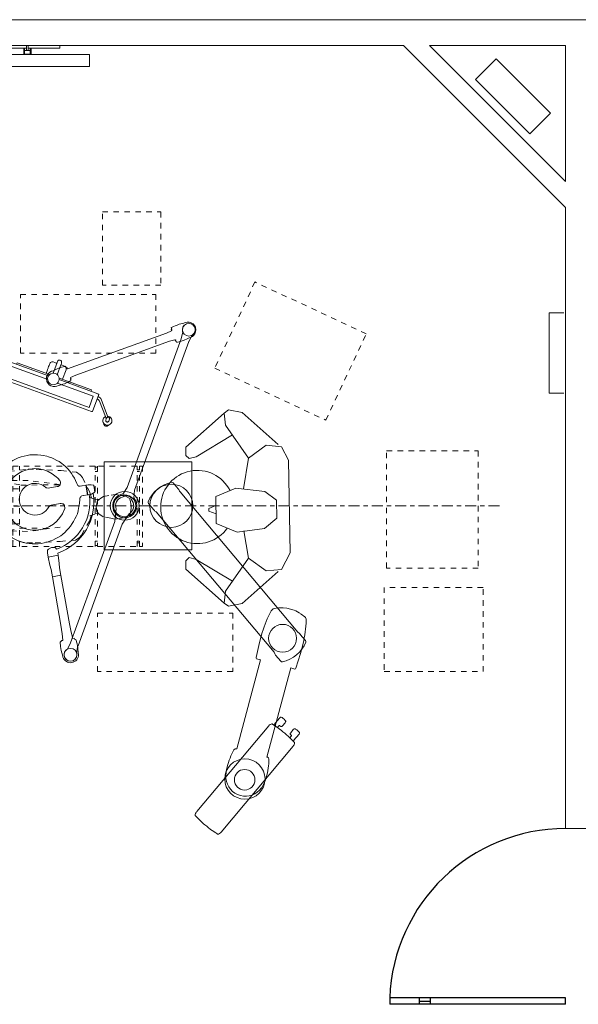
# Model space of a CAD drawing. Units: inches. Extents: x -2630 to 2630, y -215 to 505.
# Drawn here: x 5 to 158, y 185 to 454 of the extents above; entities that cross this region are included whole.
import ezdxf

# ---------------------------------------------------------------- set-up
doc = ezdxf.new("R2010")
doc.units = ezdxf.units.IN
doc.header["$LTSCALE"] = 12
doc.header["$MEASUREMENT"] = 0
doc.linetypes.add('Center 1_4_', pattern=[0.53125, 0.25, -0.09375, 0.09375, -0.09375])
doc.linetypes.add('Dash', pattern=[0.25, 0.125, -0.125])
doc.layers.get('0').transparency = 0.4
for name, color, linetype, lineweight, transparency in [('A-DETL', 252, 'Continuous', 9, 0.4), ('A-DETL-CNTR', 252, 'Center 1_4_', 20, 0.4), ('A-GENM', 252, 'Continuous', 9, 0.4), ('G-IMPT', 252, 'Continuous', 9, 0.4), ('I-WALL', 7, 'Continuous', 13, 0.4), ('Q-SPCQ', 252, 'Continuous', 9, 0.4), ('Q-SPCQ-HDLN', 252, 'Dash', 9, 0.4)]:
    doc.layers.add(name, color=color, linetype=linetype, lineweight=lineweight, transparency=transparency)
doc.layers.add('A-Door', color=7, linetype='Continuous', transparency=0.4)
doc.layers.add('AMSARCHITEC', color=7, linetype='Continuous')

# ---------------------------------------------------------------- blocks, each defined once
blk = doc.blocks.new('C-055494 - Utility Table - C-055494 - Utility Table-1077966-OPERATING ROOM _CARDIAC_ - OPTION 1')
at = {"layer": 'Q-SPCQ-HDLN'}
for p, q in [((0, -20), (0, 0)), ((0, 0), (16, 0)), ((16, 0), (16, -20)), ((16, -20), (0, -20))]:
    blk.add_line(p, q, dxfattribs=at)
blk = doc.blocks.new('TMP_Single-Flush-Narrow - 48_ x 84_ - HM-2867898-OPERATING ROOM _CARDIAC_ - OPTION 1')
at = {"layer": 'A-Door'}
for p, q in [((22.25, -3.5), (22.25, -51.5)), ((24, -3.5), (22.25, -3.5)), ((24, -3.5), (24, -51.5)), ((22.25, -40.5), (24, -40.5)), ((23.12, -43.5), (23.12, -40.5)), ((22.25, -43.5), (24, -43.5)), ((22.25, -51.5), (24, -51.5))]:
    blk.add_line(p, q, dxfattribs=at)
blk.add_arc((24, -3.53), 48, 179.9619, 267.9107, dxfattribs=at)
blk = doc.blocks.new('C-055496 - Electrosurgical Unit - C-055496 - Electrosurgical Unit-2890408-OPERATING ROOM _CARDIAC_ - OPTION 1')
at = {"layer": 'Q-SPCQ-HDLN'}
for p, q in [((-22, 0), (-22, 25)), ((-22, 25), (10, 25)), ((10, 25), (10, 0)), ((10, 0), (-22, 0))]:
    blk.add_line(p, q, dxfattribs=at)
blk = doc.blocks.new('OFE - Steris - Surgery Table - OFE - Steris - Surgery Table-1092002-OPERATING ROOM _CARDIAC_ - OPTION 1')
at = {"layer": 'Q-SPCQ-HDLN'}
for p, q in [((22, 0), (0, 0)), ((0, 0), (0, -68.03)), ((22, -68.03), (22, 0)), ((7.26, -4.83), (7.43, -4.36)), ((7.42, -5.16), (7.26, -4.83)), ((8.23, -6.45), (7.42, -5.16)), ((7.43, -4.36), (7.86, -3.65)), ((7.86, -3.65), (8.5, -3.04)), ((8.5, -3.04), (9.08, -3.03)), ((9.08, -3.03), (9.71, -3.18)), ((9.71, -3.18), (10.1, -4.24)), ((10.1, -4.24), (10.39, -5.57)), ((13.11, -4.84), (12.69, -5.79)), ((13.16, -4.39), (13.11, -4.84)), ((13.57, -3.35), (13.16, -4.39)), ((14.21, -3.19), (13.57, -3.35)), ((14.79, -3.2), (14.21, -3.19)), ((15.41, -3.86), (14.79, -3.2)), ((15.82, -4.59), (15.41, -3.86)), ((15.81, -5.39), (15.97, -5.06)), ((15.97, -5.06), (15.82, -4.59)), ((8.49, -7.56), (8.23, -6.45)), ((8.31, -9.37), (8.64, -8.01)), ((8.64, -8.01), (8.49, -7.56)), ((10.39, -5.57), (10.49, -5.76)), ((10.49, -5.76), (10.72, -6.02)), ((10.72, -6.02), (11.04, -6.65)), ((11.04, -6.65), (10.95, -7.3)), ((10.95, -7.3), (10.95, -7.76)), ((10.95, -7.76), (11.19, -12.3)), ((12.18, -7.78), (11.81, -12.31)), ((12.69, -5.79), (12.12, -6.67)), ((12.12, -6.67), (12.18, -7.32)), ((12.18, -7.32), (12.18, -7.78)), ((14.48, -8.09), (14.64, -7.65)), ((14.64, -7.65), (14.93, -6.55)), ((14.93, -6.55), (15.81, -5.39)), ((7.35, -13.6), (8.31, -9.37)), ((14.77, -9.46), (14.48, -8.09)), ((15.61, -13.72), (14.77, -9.46)), ((11.19, -12.3), (10.83, -16.09)), ((11.81, -12.31), (12.06, -16.11)), ((6.98, -17.99), (7.35, -13.6)), ((10.83, -16.09), (10.64, -18.51)), ((12.06, -16.11), (12.18, -18.53)), ((15.86, -18.12), (15.61, -13.72)), ((5.19, -23.41), (7.69, -17.91)), ((6.53, -24.18), (6.98, -17.99)), ((7.69, -17.91), (14.31, -17.91)), ((10.64, -18.51), (10.85, -35.07)), ((12.18, -18.53), (11.57, -35.08)), ((14.31, -17.91), (16.81, -23.41)), ((16.13, -24.32), (15.86, -18.12)), ((0, -23.41), (5.19, -23.41)), ((0, -24.03), (5.19, -24.03)), ((5.19, -24.03), (7.69, -29.53)), ((5.3, -28.53), (6.53, -24.18)), ((14.31, -29.53), (16.81, -24.03)), ((16.81, -23.41), (22, -23.41)), ((16.81, -24.03), (22, -24.03)), ((5.64, -25.03), (16.36, -25.03)), ((17.23, -28.7), (16.13, -24.32)), ((4.46, -31.63), (5.3, -28.53)), ((7.69, -29.53), (14.31, -29.53)), ((17.98, -31.83), (17.23, -28.7)), ((4.3, -35.65), (4.46, -31.63)), ((18.03, -35.84), (17.98, -31.83)), ((3.22, -37.09), (2.94, -37.77)), ((3.61, -36.46), (3.22, -37.09)), ((4.01, -36.11), (3.61, -36.46)), ((4.38, -36), (4.01, -36.11)), ((4.31, -36.02), (4.3, -35.65)), ((5.37, -36.07), (4.38, -36)), ((4.48, -36.27), (4.39, -36.51)), ((4.81, -36.03), (4.48, -36.27)), ((5.04, -36.35), (4.7, -36.69)), ((5.4, -36.63), (4.89, -37.33)), ((4.92, -38.6), (5.35, -37.54)), ((5.61, -36.1), (5.04, -36.35)), ((5.35, -37.54), (5.64, -37.31)), ((5.9, -36.13), (5.37, -36.07)), ((6.25, -36.25), (5.4, -36.63)), ((5.64, -37.54), (5.46, -37.9)), ((5.64, -37.31), (6.3, -36.92)), ((5.93, -37.49), (5.64, -37.54)), ((6.37, -36.27), (5.9, -36.13)), ((6.11, -37.6), (5.93, -37.49)), ((6.11, -37.91), (6.11, -37.6)), ((6.3, -36.92), (6.41, -36.74)), ((6.54, -36.45), (6.37, -36.27)), ((6.41, -36.74), (6.54, -36.45)), ((10.9, -35.61), (10.85, -35.07)), ((11.3, -35.99), (10.9, -35.61)), ((11.57, -35.08), (11.3, -35.99)), ((16.01, -36.59), (16.2, -36.41)), ((16.13, -36.88), (16.01, -36.59)), ((16.24, -37.06), (16.13, -36.88)), ((16.2, -36.41), (16.67, -36.29)), ((16.89, -37.47), (16.24, -37.06)), ((16.29, -36.38), (17.13, -36.78)), ((16.41, -37.75), (16.59, -37.64)), ((16.59, -37.64), (16.88, -37.7)), ((16.67, -36.29), (17.19, -36.24)), ((17.17, -37.71), (16.89, -37.47)), ((16.97, -36.26), (17.5, -36.52)), ((17.13, -36.78), (17.63, -37.5)), ((17.19, -36.24), (18.19, -36.2)), ((17.5, -36.52), (17.84, -36.87)), ((17.76, -36.22), (18.06, -36.45)), ((18.01, -36.21), (18.03, -35.84)), ((18.06, -36.45), (18.15, -36.69)), ((18.19, -36.2), (18.55, -36.31)), ((18.55, -36.31), (18.94, -36.68)), ((18.94, -36.68), (19.32, -37.32)), ((19.32, -37.32), (19.58, -38)), ((2.74, -40), (2.7, -40.41)), ((2.75, -39.5), (2.74, -40)), ((2.78, -38.8), (2.75, -39.5)), ((2.8, -38.25), (2.78, -38.8)), ((2.94, -37.77), (2.8, -38.25)), ((4.28, -45.16), (5.11, -40.18)), ((4.92, -38.94), (4.92, -38.6)), ((5.1, -38.94), (4.92, -38.94)), ((5.28, -38.71), (5.1, -38.94)), ((5.11, -40.18), (5.69, -38.94)), ((5.4, -38.13), (5.28, -38.71)), ((5.46, -37.9), (5.4, -38.13)), ((5.69, -38.94), (5.84, -38.52)), ((5.84, -38.52), (6.11, -37.91)), ((16.41, -38.06), (16.41, -37.75)), ((16.65, -38.68), (16.41, -38.06)), ((16.79, -39.09), (16.65, -38.68)), ((17.33, -40.35), (16.79, -39.09)), ((16.88, -37.7), (17.06, -38.07)), ((17.06, -38.07), (17.11, -38.3)), ((17.11, -38.3), (17.21, -38.88)), ((17.57, -38.78), (17.17, -37.71)), ((17.21, -38.88), (17.39, -39.12)), ((17.39, -39.12), (17.57, -39.12)), ((17.57, -39.12), (17.57, -38.78)), ((19.58, -38), (19.7, -38.49)), ((19.7, -38.49), (19.71, -39.04)), ((19.71, -39.04), (19.72, -39.74)), ((19.72, -39.74), (19.73, -41.03)), ((0, -42.53), (22, -42.53)), ((2.49, -41.79), (1.79, -44.26)), ((2.7, -40.79), (2.49, -41.79)), ((2.7, -40.41), (2.7, -40.79)), ((18.02, -45.35), (17.33, -40.35)), ((19.73, -41.03), (19.91, -42.04)), ((19.91, -42.04), (20.54, -44.53)), ((0, -45.59), (22, -45.59)), ((1.79, -44.26), (1, -49.43)), ((4.1, -49.58), (4.28, -45.16)), ((4.4, -44.46), (5.06, -47.74)), ((6.19, -47.34), (6.19, -45.59)), ((11, -47.34), (11, -45.59)), ((15.81, -45.59), (15.81, -47.34)), ((17.71, -43.07), (16.77, -47.74)), ((18.08, -49.78), (18.02, -45.35)), ((20.54, -44.53), (21.18, -49.72)), ((0, -47.34), (22, -47.34)), ((5.06, -47.74), (4.96, -55.97)), ((16.77, -47.74), (16.9, -58.56)), ((1, -49.43), (1.05, -51.62)), ((5.31, -58.52), (4.1, -49.58)), ((16.9, -58.56), (18.08, -49.78)), ((21.18, -49.72), (21.07, -51.9)), ((1.05, -51.62), (1.42, -58.47)), ((21.07, -51.9), (20.74, -58.77)), ((1.42, -58.47), (1.72, -62.7)), ((20.74, -58.77), (20.29, -63)), ((1.72, -62.7), (2.4, -63.67)), ((2.4, -63.67), (3.15, -64.34)), ((3.15, -64.34), (6.95, -66.5)), ((19.58, -63.95), (18.82, -64.59)), ((20.29, -63), (19.58, -63.95)), ((6.95, -66.5), (8.58, -67.07)), ((8.42, -66.57), (8.93, -68.19)), ((13.41, -66.57), (12.9, -68.19)), ((14.72, -66.61), (13.25, -67.08)), ((18.82, -64.59), (14.72, -66.61)), ((0, -68.03), (22, -68.03)), ((0, -68.66), (0, -79.5)), ((22, -68.66), (0, -68.66)), ((0.31, -68.03), (0.31, -68.66)), ((1.5, -68.66), (1.5, -68.03)), ((8.12, -70.27), (8.9, -69.05)), ((8.9, -69.05), (9.57, -68.53)), ((8.93, -68.19), (9.01, -68.96)), ((9.57, -68.53), (10.92, -68.31)), ((10.92, -68.31), (12.26, -68.57)), ((12.26, -68.57), (12.49, -68.71)), ((12.49, -68.71), (13.25, -69.61)), ((12.9, -68.19), (12.81, -69.09)), ((13.25, -69.61), (13.69, -70.35)), ((20.5, -68.66), (20.5, -68.03)), ((21.69, -68.03), (21.69, -68.66)), ((22, -79.5), (22, -68.66)), ((7.5, -73.42), (7.71, -72.35)), ((7.71, -72.35), (8.12, -70.27)), ((13.69, -70.35), (14.04, -72.44)), ((14.04, -72.44), (14.22, -73.52)), ((7.68, -74.76), (7.5, -73.42)), ((7.91, -76.29), (7.68, -74.76)), ((14.02, -74.92), (13.74, -76.38)), ((14.22, -73.52), (14.02, -74.92)), ((8.4, -76.98), (7.91, -76.29)), ((8.9, -77.58), (8.4, -76.98)), ((10.37, -77.85), (8.9, -77.58)), ((10.79, -77.86), (10.37, -77.85)), ((11.2, -77.86), (10.79, -77.86)), ((12.68, -77.63), (11.2, -77.86)), ((13.19, -77.33), (12.68, -77.63)), ((13.74, -76.38), (13.19, -77.33)), ((0, -79.5), (22, -79.5)), ((0, -80.13), (22, -80.13)), ((0, -81), (0, -80.13)), ((1, -79.5), (1, -80.13)), ((1.5, -79.5), (1.5, -80.13)), ((20.5, -79.5), (20.5, -80.13)), ((21, -79.5), (21, -80.13)), ((22, -80.13), (22, -81)), ((22, -81), (0, -81))]:
    blk.add_line(p, q, dxfattribs=at)
blk = doc.blocks.new('OFE - 55 INCH TV - OR _1-2894795-OPERATING ROOM _CARDIAC_ - OPTION 1')
at = {"layer": 'Q-SPCQ'}
for p, q in [((2.5, -22.6), (2.5, 22.6)), ((2.5, 22.6), (5.8, 22.6)), ((5.8, 22.6), (5.8, -22.6)), ((0.75, 14.5), (0, 14.5)), ((0.75, 5.8375), (0.75, 14.5)), ((1.375, 5.8375), (0, 5.8375)), ((1.375, 5.3875), (0, 5.3875)), ((2.5, 6.6125), (0.75, 6.6125)), ((2.375, 6.3625), (0.75, 6.3625)), ((0.75, -5.3875), (0.75, 5.3875)), ((1.375, 6.3625), (1.375, 4.8625)), ((2.375, 6.6125), (2.375, 4.6125)), ((2.375, 4.8625), (0.75, 4.8625)), ((2.5, 4.6125), (0.75, 4.6125)), ((2.5, -4.6125), (0.75, -4.6125)), ((2.375, -4.8625), (0.75, -4.8625)), ((1.375, -4.8625), (1.375, -6.3625)), ((2.375, -4.6125), (2.375, -6.6125)), ((1.375, -5.3875), (0, -5.3875)), ((1.375, -5.8375), (0, -5.8375)), ((0.75, -14.5), (0.75, -5.8375)), ((2.375, -6.3625), (0.75, -6.3625)), ((2.5, -6.6125), (0.75, -6.6125)), ((0, -14.5), (0.75, -14.5)), ((5.8, -22.6), (2.5, -22.6))]:
    blk.add_line(p, q, dxfattribs=at)
blk = doc.blocks.new('3370-031 - Anesthesia Machine - 3370-031 - Anesthesia Machine-1077902-OPERATING ROOM _CARDIAC_ - OPTION 1')
at = {"layer": 'Q-SPCQ-HDLN'}
for p, q in [((-26, 0), (-26, -33.5)), ((0, 0), (-26, 0)), ((0, -33.5), (0, 0)), ((-26, -33.5), (0, -33.5))]:
    blk.add_line(p, q, dxfattribs=at)
blk = doc.blocks.new('C6 Steris - Steris CAD_dwg_STE__rTUKDJV-3298894-OPERATING ROOM _CARDIAC_ - OPTION 1')
at = {"layer": 'G-IMPT', "flags": 128}
for points in [[(-16.38, 3.42), (-17.42, 3.44), (-17.82, 3.44), (-18.91, 3.44), (-19.09, 3.43), (-19.15, 3.42), (-19.23, 3.38), (-19.3, 3.31), (-19.34, 3.23), (-19.37, 3), (-19.4, 2.64), (-19.38, 2.28), (-19.32, 1.85), (-19.29, 1.69), (-19.25, 1.6), (-19.18, 1.54), (-19.1, 1.5), (-18.82, 1.47), (-17.71, 1.47), (-17.49, 1.49), (-17.44, 1.51), (-17.37, 1.55), (-17.32, 1.62), (-17.3, 1.67), (-17.28, 1.72), (-17.28, 1.76), (-17.28, 1.96), (-17.28, 2.02), (-17.27, 2.09), (-17.26, 2.12), (-17.2, 2.16), (-17.17, 2.17), (-17.15, 2.18), (-17.14, 2.18), (-17.1, 2.19), (-17.1, 2.2), (-16.5, 2.2)], [(15.3, 4.35), (-15.3, 4.35), (-15.55, 4.35), (-15.83, 4.29), (-16.13, 4.14), (-16.27, 4.05), (-16.31, 3.98), (-16.33, 3.84), (-16.35, 3.7), (-16.39, 3.37), (-16.51, 2.17), (-16.54, 1.67), (-16.57, 0.79), (-16.58, 0.33), (-16.59, 0), (-16.58, -0.33), (-16.57, -0.79), (-16.54, -1.67), (-16.51, -2.17), (-16.39, -3.37), (-16.35, -3.7), (-16.33, -3.84), (-16.31, -3.98), (-16.27, -4.05), (-16.13, -4.14), (-15.83, -4.29), (-15.55, -4.35), (-15.3, -4.35), (15.3, -4.35)], [(15.32, -4.35), (15.57, -4.35), (15.85, -4.29), (16.15, -4.14), (16.29, -4.05), (16.33, -3.98), (16.35, -3.84), (16.37, -3.7), (16.41, -3.37), (16.53, -2.17), (16.56, -1.67), (16.6, -0.79), (16.6, -0.33), (16.61, 0), (16.6, 0.33), (16.6, 0.79), (16.56, 1.67), (16.53, 2.17), (16.41, 3.37), (16.37, 3.7), (16.35, 3.84), (16.33, 3.98), (16.29, 4.05), (16.15, 4.14), (15.85, 4.29), (15.57, 4.35), (15.32, 4.35)], [(-16.38, -3.42), (-17.42, -3.44), (-17.82, -3.44), (-18.91, -3.44), (-19.09, -3.43), (-19.15, -3.42), (-19.23, -3.38), (-19.3, -3.31), (-19.34, -3.23), (-19.37, -3), (-19.4, -2.64), (-19.38, -2.28), (-19.32, -1.85), (-19.29, -1.69), (-19.25, -1.6), (-19.18, -1.54), (-19.1, -1.5), (-18.82, -1.47), (-17.71, -1.47), (-17.49, -1.49), (-17.44, -1.51), (-17.37, -1.55), (-17.32, -1.62), (-17.3, -1.67), (-17.28, -1.72), (-17.28, -1.76), (-17.28, -1.96), (-17.28, -2.02), (-17.27, -2.09), (-17.26, -2.12), (-17.2, -2.16), (-17.17, -2.17), (-17.15, -2.18), (-17.14, -2.18), (-17.1, -2.19), (-17.1, -2.2), (-16.5, -2.2)]]:
    blk.add_lwpolyline(points, dxfattribs=at)
at = {"layer": 'G-IMPT'}
blk.add_circle((0, 0), 5.5, dxfattribs=at)
blk = doc.blocks.new('C6 Steris - Steris CAD_dwg_STE__rRVNEQO-3298895-OPERATING ROOM _CARDIAC_ - OPTION 1')
at = {"layer": 'G-IMPT'}
for p, q in [((-0.59, 4.3), (-0.59, 1.45)), ((17.29, -5.33), (16.84, -4.81))]:
    blk.add_line(p, q, dxfattribs=at)
at = {"layer": 'G-IMPT', "flags": 128}
for points in [[(2.38, 0.76), (2.38, 1.81), (2.38, 1.86), (2.38, 2.28), (2.38, 2.32), (2.38, 2.75), (2.38, 3.08), (2.38, 3.11), (2.38, 3.36), (2.38, 3.61), (2.35, 3.79), (2.28, 3.97), (2.16, 4.13), (2, 4.25), (1.82, 4.32), (1.66, 4.36), (0.73, 4.37), (0.73, 4.3), (0.64, 4.3), (0.59, 4.3), (0.59, 4.87), (0.57, 5.02), (0.51, 5.17), (0.42, 5.29), (0.3, 5.38), (0.15, 5.44), (0, 5.46), (-0.15, 5.44), (-0.3, 5.38), (-0.42, 5.29), (-0.51, 5.17), (-0.57, 5.03), (-0.59, 4.87), (-0.59, 4.72), (-0.59, 4.3), (-0.64, 4.3), (-0.73, 4.3), (-0.73, 4.37), (-1.66, 4.36), (-1.82, 4.32), (-2, 4.25), (-2.16, 4.13), (-2.28, 3.97), (-2.35, 3.79), (-2.38, 3.61), (-2.38, 3.54), (-2.38, 0.76)], [(0.59, 4.3), (0.58, 1.46), (0.79, 1.36), (1.11, 1.11), (1.36, 0.79), (1.52, 0.41), (1.57, 0), (1.52, -0.41), (1.36, -0.79), (1.11, -1.11), (0.79, -1.36), (0.41, -1.52), (0, -1.58), (-0.41, -1.52), (-0.79, -1.36), (-1.11, -1.11), (-1.36, -0.79), (-1.52, -0.41), (-1.58, 0), (-1.52, 0.41), (-1.36, 0.79), (-1.11, 1.11), (-0.79, 1.36), (-0.4, 1.52), (-0.24, 1.56), (0, 1.58), (0.42, 1.52), (0.58, 1.46)], [(-1.53, 0.35), (-12.78, 0.35), (-13.1, 0.29), (-13.1, -4.72), (-12.78, -4.79), (12.78, -4.79), (13.1, -4.73), (13.1, 0.28), (12.78, 0.35), (1.53, 0.35)], [(-1.37, 0.76), (-10.81, 0.76), (-10.81, 0.36)], [(10.81, 0.35), (10.81, 0.76), (1.37, 0.76)], [(-13.1, -0.35), (-13.22, -0.35), (-13.48, -0.38), (-13.73, -0.46), (-13.96, -0.59), (-14.15, -0.77), (-17.39, -4.5), (-17.41, -4.49), (-17.73, -4.45), (-18.06, -4.48), (-18.36, -4.6), (-18.62, -4.79), (-18.82, -5.04), (-18.95, -5.34), (-19, -5.65), (-18.96, -5.96), (-18.83, -6.26), (-18.63, -6.51), (-18.38, -6.7), (-18.02, -6.86), (-17.93, -6.89), (-17.84, -6.9), (-17.66, -6.9), (-17.57, -6.89), (-17.48, -6.86), (-17.25, -6.76), (-17.14, -6.72), (-16.88, -6.53), (-16.68, -6.28), (-16.67, -6.28), (-16.54, -5.99), (-16.5, -5.67), (-16.5, -5.66), (-16.54, -5.36), (-16.66, -5.07), (-16.86, -4.81), (-16.86, -4.81), (-13.91, -1.41), (-13.77, -1.28), (-13.6, -1.18), (-13.41, -1.12), (-13.22, -1.1), (-13.1, -1.1)], [(-1.41, -0.68), (-11.84, -0.68), (-11.84, -4), (11.83, -4), (11.83, -0.69), (1.41, -0.69)], [(13.1, -1.1), (13.2, -1.1), (13.39, -1.12), (13.58, -1.18), (13.75, -1.28), (13.89, -1.41), (16.84, -4.81), (16.65, -5.04), (16.53, -5.33), (16.47, -5.65), (16.52, -5.96), (16.64, -6.25), (16.83, -6.51), (17.09, -6.71), (17.4, -6.83), (17.46, -6.86), (17.55, -6.89), (17.64, -6.9), (17.82, -6.9), (17.91, -6.89), (18, -6.86), (18.34, -6.72), (18.6, -6.53), (18.8, -6.28), (18.93, -5.99), (18.98, -5.66), (18.93, -5.35), (18.82, -5.07), (18.62, -4.81), (18.36, -4.61), (18.06, -4.49), (17.74, -4.44), (17.42, -4.48), (17.37, -4.51), (14.13, -0.77), (13.94, -0.59), (13.71, -0.46), (13.46, -0.38), (13.2, -0.35), (13.1, -0.35)], [(-17.31, -5.32), (-17.31, -5.09), (-17.34, -4.99), (-17.35, -4.93), (-17.42, -4.84), (-17.51, -4.77), (-17.59, -4.73), (-17.67, -4.71), (-17.79, -4.71), (-17.9, -4.73), (-18, -4.78), (-18.08, -4.86), (-18.14, -4.95), (-18.18, -5.06), (-18.18, -5.66), (-18.16, -5.76), (-18.11, -5.86), (-18.03, -5.94), (-17.93, -6), (-17.82, -6.04), (-17.71, -6.04), (-17.6, -6.02), (-17.5, -5.97), (-17.41, -5.89), (-17.35, -5.8), (-17.32, -5.69), (-17.31, -5.33), (-16.86, -4.81)], [(-17.39, -4.5), (-17.59, -4.73), (-17.59, -4.74)], [(17.37, -4.51), (17.57, -4.74), (17.65, -4.71), (17.77, -4.71), (17.88, -4.73), (17.98, -4.78), (18.06, -4.86), (18.12, -4.95), (18.16, -5.06), (18.16, -5.66), (18.14, -5.76), (18.09, -5.86), (18.01, -5.94), (17.91, -6), (17.8, -6.04), (17.69, -6.04), (17.58, -6.02), (17.48, -5.97), (17.39, -5.89), (17.33, -5.8), (17.3, -5.69), (17.29, -5.09), (17.32, -4.98), (17.33, -4.93), (17.39, -4.83), (17.49, -4.76), (17.57, -4.73)], [(-17.08, -6.67), (-17.08, -6.71), (-17.13, -6.81), (-17.23, -6.96), (-17.33, -7.07), (-17.45, -7.16), (-17.6, -7.22), (-17.75, -7.24), (-17.9, -7.22), (-18.04, -7.17), (-18.16, -7.08), (-18.27, -6.95), (-18.37, -6.8), (-18.42, -6.71), (-18.42, -6.68)], [(17.08, -6.7), (17.08, -6.71), (17.13, -6.81), (17.23, -6.96), (17.33, -7.07), (17.45, -7.16), (17.6, -7.22), (17.75, -7.24), (17.9, -7.22), (18.04, -7.17), (18.16, -7.08), (18.27, -6.95), (18.37, -6.8), (18.42, -6.71), (18.42, -6.66)]]:
    blk.add_lwpolyline(points, dxfattribs=at)
blk = doc.blocks.new('C6 Steris - Steris CAD_dwg_STE__rXAAMLK-3298896-OPERATING ROOM _CARDIAC_ - OPTION 1')
at = {"layer": 'G-IMPT', "flags": 128}
for points in [[(0.68, -2.16), (0.68, -2.16), (0.26, -2.16), (-0.28, -2.09), (-0.74, -1.91), (-1.18, -1.61), (-1.53, -1.2), (-1.8, -0.66), (-1.9, 0), (-1.82, 0.56), (-1.61, 1.08), (-1.26, 1.53), (-0.82, 1.87), (-0.26, 2.1), (0.26, 2.16), (0.68, 2.16), (0.68, 2.16)], [(4.04, 2.16), (4.05, 2.16), (4.32, 2.16), (4.32, 1.75), (4.52, 1.75), (4.52, 1.46), (4.32, 1.46), (4.32, 1.41), (4.53, 1.41), (4.53, 1.29), (6.08, 1.16), (34.84, 1.27), (34.84, 1.41), (35.05, 1.41), (35.05, 1.46), (34.85, 1.46), (34.85, 1.75), (35.06, 1.75), (35.06, 2.16), (35.32, 2.16), (35.33, 2.16)], [(38.69, 2.16), (38.69, 2.16), (39.13, 2.16), (39.65, 2.09), (40.15, 1.89), (40.59, 1.57), (40.9, 1.2), (41.15, 0.69), (41.27, 0), (41.17, -0.66), (40.96, -1.1), (40.63, -1.53), (40.15, -1.89), (39.65, -2.09), (39.11, -2.16), (38.69, -2.16), (38.69, -2.16)], [(4.53, -1.29), (4.53, -1.41), (4.32, -1.41), (4.32, -1.46), (4.52, -1.46), (4.52, -1.75), (4.32, -1.75), (4.32, -2.16), (4.05, -2.16), (4.04, -2.16)], [(35.33, -2.16), (35.32, -2.16), (35.05, -2.16), (35.05, -1.75), (34.85, -1.75), (34.85, -1.46), (35.05, -1.46), (35.05, -1.41), (34.84, -1.41), (34.84, -1.27), (33.29, -1.16), (6.08, -1.16), (4.53, -1.29), (4.53, -1.41), (4.32, -1.41)]]:
    blk.add_lwpolyline(points, dxfattribs=at)
at = {"layer": 'G-IMPT'}
for centre, radius, start, end in [((2.36, -11.05), 13.32, 82.7595, 97.2405), ((37.01, -11.16), 13.42, 82.8151, 97.1849), ((2.36, 11.16), 13.42, 262.8151, 277.1849), ((37.01, 10.75), 13.02, 262.5914, 277.4086)]:
    blk.add_arc(centre, radius, start, end, dxfattribs=at)
at = {"rotation": 39.99999999999999}
blk.add_blockref('C6 Steris - Steris CAD_dwg_STE__rRVNEQO-3298895-OPERATING ROOM _CARDIAC_ - OPTION 1', (39.37, 0), dxfattribs=at)
blk = doc.blocks.new('C6 Steris - Steris CAD_dwg_STE__rMIXDNE-3298897-OPERATING ROOM _CARDIAC_ - OPTION 1')
at = {"layer": 'G-IMPT'}
for p, q in [((32.64, 33.02), (32.7, 32.93)), ((32.79, 32.98), (33.32, 32.08)), ((30.49, 31.78), (30.55, 31.69)), ((18.33, 11.96), (19.51, 9.91))]:
    blk.add_line(p, q, dxfattribs=at)
at = {"layer": 'G-IMPT', "flags": 128}
blk.add_lwpolyline([(32.74, 33.08), (32.46, 33.56), (32.19, 33.91), (31.91, 34.19), (31.44, 34.56), (31.36, 34.58), (29.74, 33.64), (29.77, 33.59), (29.74, 33.32), (29.8, 33.1), (29.9, 32.59), (30.12, 32.21), (30.4, 31.73)], close=True, dxfattribs=at)
for points in [[(30.24, 28.58), (30.8, 29.16), (31.15, 29.43), (31.24, 29.61), (31.28, 29.88), (31.29, 30.08), (31.23, 30.3), (31.01, 30.68), (30.98, 30.73), (30.45, 31.63), (32.79, 32.98), (33.32, 32.08), (33.34, 32.03), (33.56, 31.65), (33.72, 31.48), (33.85, 31.37), (34.11, 31.26), (34.35, 31.27), (34.71, 31.42), (35.54, 31.64), (36.27, 31.81), (37.03, 31.93), (37.79, 32.05), (38.52, 32.09), (39.36, 32.07), (40.11, 31.99), (40.93, 31.89), (41.58, 31.75), (42.41, 31.53), (43.07, 31.27), (43.9, 30.93), (44.44, 30.66), (45.28, 30.2), (45.77, 29.91), (46.49, 29.31), (46.94, 28.86), (47.62, 28.24), (48.02, 27.77), (48.66, 26.99), (48.98, 26.54), (49.33, 25.92)], [(30.24, 28.58), (29.73, 28.04), (29.25, 27.44), (28.77, 26.84), (28.31, 26.2), (27.96, 25.49), (27.66, 24.8), (27.33, 24.04)], [(46, 24.06), (45.26, 25.16), (44.39, 26.12), (43.38, 26.87), (42.26, 27.5), (41.09, 27.97), (39.79, 28.24), (39.17, 28.32), (38.38, 28.38), (38.11, 28.29), (37.87, 28.15), (37.64, 28.01), (37.5, 27.8), (37.39, 27.55), (37.36, 27.28), (37.4, 26.98), (37.54, 26.75), (38.81, 24.55), (39.04, 24.37), (39.25, 24.23), (39.47, 24.18)], [(31.46, 15.67), (30.9, 16.87), (30.5, 18.1), (30.35, 19.35), (30.38, 20.64), (30.55, 21.88), (30.92, 23.11), (31.65, 24.49), (31.86, 24.68), (32.1, 24.81), (32.29, 24.92), (32.59, 24.97), (32.86, 24.93), (33.06, 24.8), (33.3, 24.61), (33.48, 24.4), (34.75, 22.21), (34.79, 21.91), (34.81, 21.67), (34.72, 21.45)], [(26.9, 22.58), (26.8, 21.88), (26.68, 20.98), (26.64, 20.39), (26.62, 19.43), (26.63, 18.86), (26.74, 17.9), (26.9, 17.29), (27.1, 16.39), (27.31, 15.81), (27.66, 14.87)], [(27.33, 24.04), (27.12, 23.4), (26.9, 22.58)], [(24.57, 15.65), (24.92, 15.65), (25.12, 15.63), (25.25, 15.52), (25.76, 14.86), (26.01, 13.92), (25.89, 13.53), (25.66, 13.27), (25.4, 13.06), (24.39, 12.47), (22.38, 11.44), (21.28, 10.93), (19.46, 9.88), (7.87, 3.19), (5.84, 1.96), (4.4, 0.93), (4.45, 0.84), (4.56, 0.65), (4.4, 0.49), (4.43, 0.44), (4.45, 0.07), (3.46, -0.63), (2.5, -1.18), (1.11, -1.86), (0.87, -1.98)], [(22.99, 14.91), (21.11, 13.64), (20.09, 12.98), (18.28, 11.94), (6.68, 5.24)], [(24.39, 12.47), (22.99, 14.91), (23.52, 15.22)], [(2.84, 3.63), (2.62, 3.57), (2.6, 3.61), (2.29, 3.82), (1.18, 3.31), (0.23, 2.75), (-1.05, 1.89), (-1.28, 1.74)], [(6.68, 5.24), (4.6, 4.1), (3.02, 3.32), (2.84, 3.63)]]:
    blk.add_lwpolyline(points, dxfattribs=at)
at = {"layer": 'G-IMPT'}
for centre, radius, start, end in [((37.39, 20.39), 14.81, 120.8589, 200.4642), ((37.39, 20.39), 13.67, 121.6254, 200.2918), ((38.79, 19.81), 12.18, 203.9368, 30.0895), ((38.78, 19.78), 8.39, 209.3411, 30.6569), ((38.77, 19.9), 4.34, 158.9892, 80.6615), ((0, 0), 2.16, 126.4742, 293.6166)]:
    blk.add_arc(centre, radius, start, end, dxfattribs=at)
blk = doc.blocks.new('C6 Steris - Steris CAD_dwg-3298893-OPERATING ROOM _CARDIAC_ - OPTION 1')
at = {"layer": 'G-IMPT'}
for p, q in [((-1882, -83.72), (-1883.75, -82.25)), ((-1889.4, -88.99), (-1887.76, -90.37)), ((-1846.31, -125.15), (-1848, -123.73))]:
    blk.add_line(p, q, dxfattribs=at)
at = {"layer": 'G-IMPT', "flags": 128}
for points in [[(-1882.28, -73.45), (-1878.89, -73.07), (-1878.87, -73.11), (-1878.85, -73.06), (-1845.67, -60.98), (-1845.62, -61), (-1845.63, -60.97), (-1843.93, -60.03), (-1843.87, -59.96)], [(-1880.97, -76.98), (-1878.15, -75.11), (-1878.16, -75.07), (-1878.11, -75.09), (-1844.93, -63.02), (-1844.9, -62.97), (-1844.89, -63), (-1842.98, -62.63), (-1842.89, -62.65)], [(-1886.34, -75.26), (-1888.11, -76.43), (-1888.1, -76.47), (-1888.15, -76.44), (-1928.73, -91.22), (-1928.75, -91.26), (-1928.77, -91.23), (-1930.68, -91.6), (-1930.76, -91.58)], [(-1885.26, -78.23), (-1887.37, -78.46), (-1887.38, -78.43), (-1887.41, -78.48), (-1927.99, -93.25), (-1928.04, -93.23), (-1928.03, -93.26), (-1929.72, -94.2), (-1929.78, -94.27)], [(-1881.47, -84.39), (-1843.16, -116.55), (-1842.7, -116.75), (-1842.35, -117), (-1840.66, -118.41)], [(-1886.91, -90.87), (-1848.59, -123.03), (-1848.32, -123.44), (-1848.01, -123.74)], [(-1841.34, -111.75), (-1841.04, -112.9), (-1816.72, -106.39), (-1816.76, -106.25)], [(-1841.69, -111.69), (-1845.8, -112.59), (-1848.51, -113.32)], [(-1814.48, -114.75), (-1814.52, -114.6), (-1838.84, -121.11), (-1838.53, -122.26)], [(-1854.62, -122.03), (-1855.16, -120.03), (-1855.25, -119.07), (-1855.25, -117.97), (-1855.22, -117.77), (-1855.05, -116.6)], [(-1838.8, -122.49), (-1842.8, -123.77), (-1845.52, -124.5)], [(-1852.81, -124.94), (-1853.54, -123.99), (-1853.67, -123.81)]]:
    blk.add_lwpolyline(points, dxfattribs=at)
blk.add_lwpolyline([(-1871.13, -94.14), (-1871.13, -70.14), (-1895.13, -70.14), (-1895.13, -94.14)], close=True, dxfattribs=at)
at = {"layer": 'G-IMPT'}
for centre, radius in [((-1842.44, -60.96), 1.75), ((-1883.13, -75.77), 3.94), ((-1883.13, -75.77), 3), ((-1883.13, -88.52), 5.88), ((-1931.24, -93.28), 1.75), ((-1808.3, -108.53), 2.81), ((-1846.94, -118.89), 3.81)]:
    blk.add_circle(centre, radius, dxfattribs=at)
for centre, radius, start, end in [((-1842.44, -60.96), 1.75, 254.8924, 145.0735), ((-1883.13, -75.77), 3.28, 228.7441, 171.2607), ((-1890.4, -73.53), 5.13, 330.363, 342.8919), ((-1883.13, -75.77), 2.48, 69.3601, 163.237), ((-1883.13, -75.77), 2.83, 186.0316, 213.956), ((-1887.27, -82.17), 5.15, 57.1144, 69.6373), ((-1883.13, -75.77), 2.48, 236.2866, 330.6418), ((-1880.79, -90.48), 8.96, 112.309, 167.691), ((-1884.03, -82.6), 0.444, 50.1497, 111.8394), ((-1883.3, -85.28), 2.04, 26.005, 50), ((-1889.11, -88.65), 0.446, 169.2889, 230.7218), ((-1885.07, -86.83), 4.44, 232.7423, 245.4992), ((-1931.22, -93.27), 1.75, 74.6686, 325.1826), ((-1806.56, -123.8), 20.73, 104.8059, 118.6994), ((-1809.07, -114.97), 11.55, 87.994, 104.0022), ((-1809.17, -108.76), 5.36, 305.4731, 84.5269), ((-1816.2, -106.1), 0.575, 123.008, 195.0035), ((-1841.6, -112.18), 0.491, 58.9073, 101.0833), ((-1838.94, -144.85), 32.95, 106.8916, 118.0712), ((-1813.93, -114.58), 0.58, 196.8418, 266.6779), ((-1814.29, -95.22), 19.94, 270.9603, 285.4061), ((-1812.08, -103.66), 11.22, 285.9481, 302.4672), ((-1853.89, -116.81), 1.18, 118.3085, 169.7036), ((-1849.31, -116.89), 9.03, 292.4945, 347.5055), ((-1840.92, -118.75), 0.424, 347.5085, 52.5022), ((-1844.55, -117.83), 10.91, 202.63, 213.2399), ((-1838.94, -122.05), 0.461, 287.4242, 332.5852), ((-1852, -124.32), 1.02, 217.5889, 276.3992), ((-1852.84, -93.22), 32.12, 271.7046, 283.1806), ((-1846.02, -124.8), 0.458, 230.0093, 289.98)]:
    blk.add_arc(centre, radius, start, end, dxfattribs=at)
for name, p, rotation in [('C6 Steris - Steris CAD_dwg_STE__rMIXDNE-3298897-OPERATING ROOM _CARDIAC_ - OPTION 1', (-1842.44, -60.96), 139.9999999999999), ('C6 Steris - Steris CAD_dwg_STE__rXAAMLK-3298896-OPERATING ROOM _CARDIAC_ - OPTION 1', (-1931.24, -93.28), 70.00000000000018), ('C6 Steris - Steris CAD_dwg_STE__rTUKDJV-3298894-OPERATING ROOM _CARDIAC_ - OPTION 1', (-1808.52, -108.59), 39.99999999999999)]:
    blk.add_blockref(name, p, dxfattribs=dict(rotation=rotation))
blk = doc.blocks.new('C6 Steris - OR _1-3298908-OPERATING ROOM _CARDIAC_ - OPTION 1')
at = {"extrusion": (0, 0, -1), "zscale": -1}
blk.add_blockref('C6 Steris - Steris CAD_dwg-3298893-OPERATING ROOM _CARDIAC_ - OPTION 1', (1872.04, 84.29), dxfattribs=at)
blk = doc.blocks.new('00 - Cell Saver - 00 - Cell Saver-3379624-OPERATING ROOM _CARDIAC_ - OPTION 1')
at = {"layer": 'Q-SPCQ-HDLN'}
for p, q in [((-37, 0), (-37, 16)), ((-37, 16), (0, 16)), ((0, 16), (0, 0)), ((0, 0), (-37, 0))]:
    blk.add_line(p, q, dxfattribs=at)
blk = doc.blocks.new('00 - Person_Sitting_Stool - 00 - Person_Sitting_Stool-3370979-OPERATING ROOM _CARDIAC_ - OPTION 1')
at = {"layer": 'A-GENM'}
for p, q in [((13.95, 53.2), (17.66, 53.94)), ((17.66, 53.94), (18.9, 53.04)), ((4.15, 44.47), (13.95, 53.2)), ((18.9, 53.04), (18.51, 49.81)), ((18.9, 53.04), (29.35, 43.77)), ((18.51, 49.81), (12.2, 40.79)), ((26.54, 41.16), (16.62, 47.11)), ((0.89, 39.32), (3.24, 43.87)), ((3.24, 43.87), (7.39, 44.29)), ((7.39, 44.29), (12.2, 40.79)), ((29.35, 43.77), (29.35, 41.52)), ((12.2, 40.79), (13.48, 33.29)), ((28.47, 40.64), (26.54, 41.16)), ((29.35, 41.52), (28.47, 40.64)), ((1.33, 14.06), (0.89, 39.32)), ((4.52, 29.9), (7.83, 32.73)), ((7.83, 32.73), (15.33, 33.67)), ((15.33, 33.67), (21.04, 31.34)), ((4.61, 24.93), (4.52, 29.9)), ((21.04, 31.34), (21.17, 23.94)), ((21.08, 28.69), (23.06, 27.91)), ((23.08, 27.22), (21.12, 26.37)), ((23.06, 27.91), (23.08, 27.22)), ((7.77, 22.55), (4.61, 24.93)), ((15.66, 21.65), (7.77, 22.55)), ((13.65, 21.88), (12.2, 13.45)), ((21.17, 23.94), (15.66, 21.65)), ((3.24, 10.37), (1.33, 14.06)), ((12.2, 13.45), (7.39, 9.95)), ((18.51, 4.43), (12.2, 13.45)), ((28.45, 13.6), (26.52, 13.09)), ((29.33, 12.72), (28.45, 13.6)), ((26.52, 13.09), (16.6, 7.13)), ((29.33, 10.47), (29.33, 12.72)), ((7.39, 9.95), (3.24, 10.37)), ((4.15, 9.77), (13.95, 1.04)), ((18.9, 1.2), (29.33, 10.47)), ((18.9, 1.2), (18.51, 4.43)), ((13.95, 1.04), (17.66, 0.3)), ((17.66, 0.3), (18.9, 1.2))]:
    blk.add_line(p, q, dxfattribs=at)
blk.add_arc((26.22, 26.82), 10, 206.6766, 144.9127, dxfattribs=at)
blk = doc.blocks.new('11 3708-082-Meds Host Dispenser_CHS - 11 3708-082-Meds Host Dispenser_CHS-2758728-OPERATING ROOM _CARDIAC_ - OPTION 1')
at = {"layer": 'Q-SPCQ-HDLN'}
for p, q in [((0, 23), (0, 0)), ((27, 23), (0, 23)), ((27, 0), (27, 23)), ((0, 0), (27, 0))]:
    blk.add_line(p, q, dxfattribs=at)
blk = doc.blocks.new('14091B1R4-INT')
at = {"layer": 'A-DETL'}
for p, q in [((-1962.48, 401.38), (-1968.13, 395.72)), ((-1962.48, 401.38), (-1947.63, 386.53)), ((-1953.29, 380.87), (-1968.13, 395.72)), ((-1947.63, 386.53), (-1953.29, 380.87)), ((-1948.04, 310.02), (-1948.04, 332.02)), ((-1948.04, 332.02), (-1944.04, 332.02)), ((-1944.04, 310.02), (-1948.04, 310.02))]:
    blk.add_line(p, q, dxfattribs=at)
at = {"layer": 'A-DETL-CNTR'}
blk.add_line((-1961.58, 279.3), (-2237.58, 279.3), dxfattribs=at)
at = {"layer": 'I-WALL'}
for p, q in [((-1928.05, 412.06), (-2270.52, 412.06)), ((-2219.29, 405.06), (-1987.8, 405.06)), ((-1987.8, 405.06), (-1943.55, 360.81)), ((-1980.73, 405.06), (-1943.55, 405.06)), ((-1943.55, 367.88), (-1980.73, 405.06)), ((-1943.55, 405.06), (-1943.55, 367.88)), ((-1943.55, 360.81), (-1943.55, 191.15)), ((-1943.55, 191.15), (-1936.55, 191.15))]:
    blk.add_line(p, q, dxfattribs=at)
at = {"layer": 'A-Door', "rotation": 270}
blk.add_blockref('TMP_Single-Flush-Narrow - 48_ x 84_ - HM-2867898-OPERATING ROOM _CARDIAC_ - OPTION 1', (-1940.05, 167.15), dxfattribs=at)
at = {"layer": 'A-GENM', "rotation": 180}
blk.add_blockref('00 - Person_Sitting_Stool - 00 - Person_Sitting_Stool-3370979-OPERATING ROOM _CARDIAC_ - OPTION 1', (-2017.9, 305.79), dxfattribs=at)
at = {"layer": 'Q-SPCQ'}
for name, p, rotation in [('OFE - 55 INCH TV - OR _1-2894795-OPERATING ROOM _CARDIAC_ - OPTION 1', (-2096.15, 405.06), 270), ('C6 Steris - OR _1-3298908-OPERATING ROOM _CARDIAC_ - OPTION 1', (-2055.43, 268.21), 90), ('3370-031 - Anesthesia Machine - 3370-031 - Anesthesia Machine-1077902-OPERATING ROOM _CARDIAC_ - OPTION 1', (-2028.37, 340.43), 65.00000000000162), ('C-055496 - Electrosurgical Unit - C-055496 - Electrosurgical Unit-2890408-OPERATING ROOM _CARDIAC_ - OPTION 1', (-1992.4, 272.29), 270), ('OFE - Steris - Surgery Table - OFE - Steris - Surgery Table-1092002-OPERATING ROOM _CARDIAC_ - OPTION 1', (-2140.08, 268.17), 90)]:
    blk.add_blockref(name, p, dxfattribs=dict(at, rotation=rotation))
for name, p in [('C-055494 - Utility Table - C-055494 - Utility Table-1077966-OPERATING ROOM _CARDIAC_ - OPTION 1', (-2070.05, 359.56)), ('00 - Cell Saver - 00 - Cell Saver-3379624-OPERATING ROOM _CARDIAC_ - OPTION 1', (-2055.43, 321.02)), ('11 3708-082-Meds Host Dispenser_CHS - 11 3708-082-Meds Host Dispenser_CHS-2758728-OPERATING ROOM _CARDIAC_ - OPTION 1', (-1993.05, 234.02)), ('00 - Cell Saver - 00 - Cell Saver-3379624-OPERATING ROOM _CARDIAC_ - OPTION 1', (-2034.43, 234.02))]:
    blk.add_blockref(name, p, dxfattribs=at)

msp = doc.modelspace()

# ---------------------------------------------------------------- block references
at = {"layer": 'AMSARCHITEC'}
msp.add_blockref('14091B1R4-INT', (2097.5758, 42.1435), dxfattribs=at)

doc.saveas('drawing.dxf')
